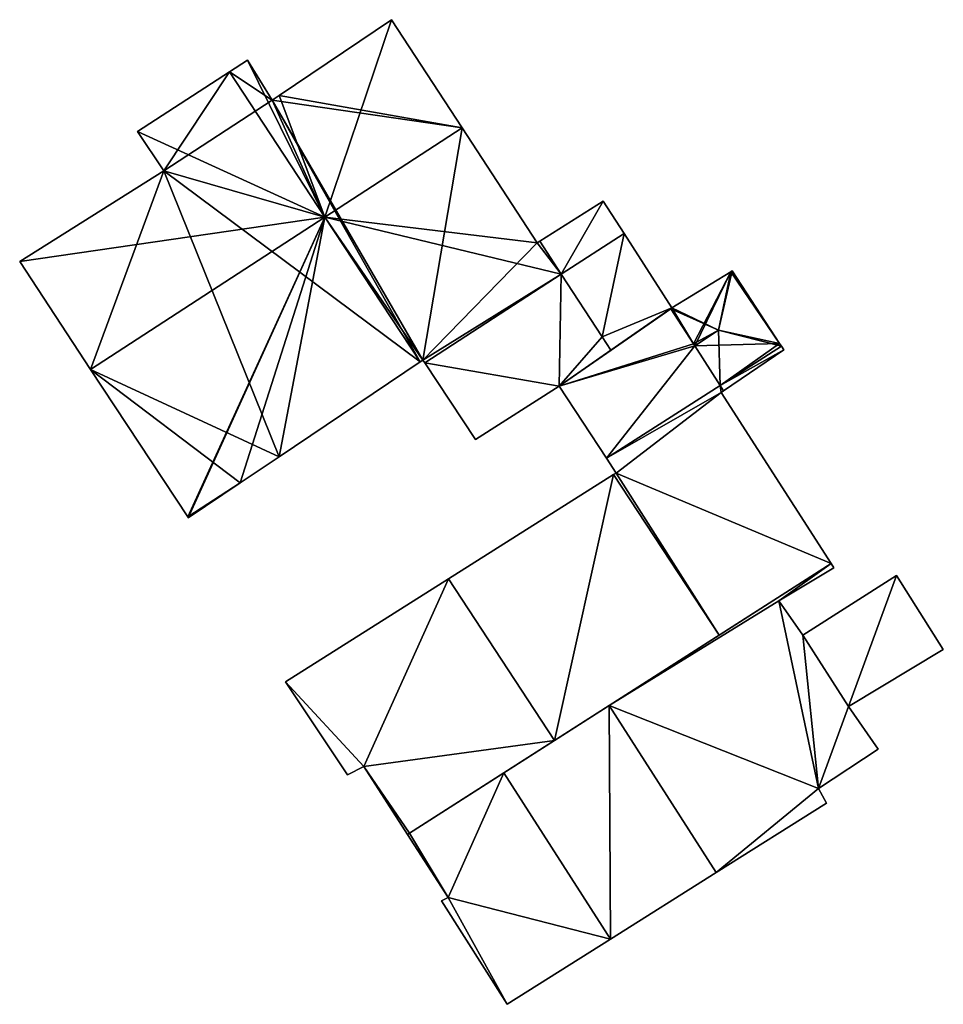
# Model space of a CAD drawing. Units: metres. Extents: x 72491 to 73133, y 346996 to 347499.
# Drawn here: x 72491 to 72523, y 347426 to 347460 of the extents above; entities that cross this region are included whole.
import ezdxf

# ---------------------------------------------------------------- set-up
doc = ezdxf.new("R2010")
doc.units = ezdxf.units.M
for name, color, linetype in [('FacadeFaces', 253, 'Continuous'), ('FloorBoundary', 4, 'Continuous'), ('FloorFaces', 253, 'Continuous'), ('OuterEaves', 4, 'Continuous'), ('RoofFaces', 24, 'Continuous'), ('RoofLines', 2, 'Continuous')]:
    doc.layers.add(name, color=color, linetype=linetype)

msp = doc.modelspace()

# ---------------------------------------------------------------- linework, layer by layer
at = {"layer": 'FacadeFaces'}
for points in [[(72503.913, 347460.085, 269.436), (72500, 347457.446, 261.69), (72500, 347457.446, 269.473), (72503.913, 347460.085, 269.436)], [(72503.913, 347460.085, 261.69), (72500, 347457.446, 261.69), (72503.913, 347460.085, 269.436), (72503.913, 347460.085, 261.69)], [(72506.379, 347456.313, 271.534), (72506.379, 347456.313, 261.69), (72503.913, 347460.085, 269.436), (72506.379, 347456.313, 271.534)], [(72506.379, 347456.313, 261.69), (72503.913, 347460.085, 261.69), (72503.913, 347460.085, 269.436), (72506.379, 347456.313, 261.69)], [(72498.896, 347458.674, 268.714), (72498.264, 347458.264, 261.69), (72498.264, 347458.264, 268.714), (72498.896, 347458.674, 268.714)], [(72498.896, 347458.674, 261.69), (72498.264, 347458.264, 261.69), (72498.896, 347458.674, 268.714), (72498.896, 347458.674, 261.69)], [(72499.757, 347457.282, 269.476), (72499.757, 347457.282, 261.69), (72498.896, 347458.674, 268.714), (72499.757, 347457.282, 269.476)], [(72499.757, 347457.282, 261.69), (72498.896, 347458.674, 261.69), (72498.896, 347458.674, 268.714), (72499.757, 347457.282, 261.69)], [(72498.264, 347458.264, 268.714), (72498.264, 347458.264, 261.69), (72495.062, 347456.185, 268.713), (72498.264, 347458.264, 268.714)], [(72498.264, 347458.264, 261.69), (72495.062, 347456.185, 261.69), (72495.062, 347456.185, 268.713), (72498.264, 347458.264, 261.69)], [(72500, 347457.446, 269.473), (72499.757, 347457.282, 261.69), (72499.757, 347457.282, 269.476), (72500, 347457.446, 269.473)], [(72500, 347457.446, 261.69), (72499.757, 347457.282, 261.69), (72500, 347457.446, 269.473), (72500, 347457.446, 261.69)], [(72495.062, 347456.185, 268.713), (72495.984, 347454.822, 261.69), (72495.984, 347454.822, 269.479), (72495.062, 347456.185, 268.713)], [(72495.062, 347456.185, 261.69), (72495.984, 347454.822, 261.69), (72495.062, 347456.185, 268.713), (72495.062, 347456.185, 261.69)], [(72508.997, 347452.308, 269.306), (72506.379, 347456.313, 261.69), (72506.379, 347456.313, 271.534), (72508.997, 347452.308, 269.306)], [(72508.997, 347452.308, 261.69), (72506.379, 347456.313, 261.69), (72508.997, 347452.308, 269.306), (72508.997, 347452.308, 261.69)], [(72495.984, 347454.822, 269.479), (72495.984, 347454.822, 261.69), (72490.955, 347451.655, 269.44), (72495.984, 347454.822, 269.479)], [(72490.955, 347451.655, 269.44), (72495.984, 347454.822, 261.69), (72490.955, 347451.655, 261.69), (72490.955, 347451.655, 269.44)], [(72511.29, 347453.765, 264.183), (72511.29, 347453.765, 261.69), (72509.081, 347452.362, 264.183), (72511.29, 347453.765, 264.183)], [(72509.081, 347452.362, 264.183), (72511.29, 347453.765, 261.69), (72509.081, 347452.362, 261.69), (72509.081, 347452.362, 264.183)], [(72512.019, 347452.632, 264.183), (72511.29, 347453.765, 261.69), (72511.29, 347453.765, 264.183), (72512.019, 347452.632, 264.183)], [(72512.019, 347452.632, 261.69), (72511.29, 347453.765, 261.69), (72512.019, 347452.632, 264.183), (72512.019, 347452.632, 261.69)], [(72509.833, 347451.212, 264.183), (72512.019, 347452.632, 261.69), (72512.019, 347452.632, 264.183), (72509.833, 347451.212, 264.183)], [(72509.833, 347451.212, 261.69), (72512.019, 347452.632, 261.69), (72509.833, 347451.212, 264.183), (72509.833, 347451.212, 261.69)], [(72512.019, 347452.632, 264.251), (72512.019, 347452.632, 261.69), (72509.833, 347451.212, 264.251), (72512.019, 347452.632, 264.251)], [(72509.833, 347451.212, 264.251), (72512.019, 347452.632, 261.69), (72509.833, 347451.212, 261.69), (72509.833, 347451.212, 264.251)], [(72513.688, 347450.037, 264.251), (72512.019, 347452.632, 261.69), (72512.019, 347452.632, 264.251), (72513.688, 347450.037, 264.251)], [(72513.688, 347450.037, 261.69), (72512.019, 347452.632, 261.69), (72513.688, 347450.037, 264.251), (72513.688, 347450.037, 261.69)], [(72509.081, 347452.362, 269.306), (72508.997, 347452.308, 261.69), (72508.997, 347452.308, 269.306), (72509.081, 347452.362, 269.306)], [(72509.081, 347452.362, 261.69), (72508.997, 347452.308, 261.69), (72509.081, 347452.362, 269.306), (72509.081, 347452.362, 261.69)], [(72509.833, 347451.212, 268.666), (72509.081, 347452.362, 261.69), (72509.081, 347452.362, 269.306), (72509.833, 347451.212, 268.666)], [(72509.833, 347451.212, 261.69), (72509.081, 347452.362, 261.69), (72509.833, 347451.212, 268.666), (72509.833, 347451.212, 261.69)], [(72509.081, 347452.362, 264.183), (72509.833, 347451.212, 261.69), (72509.833, 347451.212, 264.183), (72509.081, 347452.362, 264.183)], [(72509.081, 347452.362, 261.69), (72509.833, 347451.212, 261.69), (72509.081, 347452.362, 264.183), (72509.081, 347452.362, 261.69)], [(72490.955, 347451.655, 269.44), (72493.427, 347447.897, 261.69), (72493.427, 347447.897, 271.534), (72490.955, 347451.655, 269.44)], [(72490.955, 347451.655, 261.69), (72493.427, 347447.897, 261.69), (72490.955, 347451.655, 269.44), (72490.955, 347451.655, 261.69)], [(72515.742, 347451.297, 263.61), (72515.742, 347451.297, 261.531), (72513.688, 347450.037, 263.597), (72515.742, 347451.297, 263.61)], [(72515.742, 347451.297, 261.531), (72513.688, 347450.037, 261.531), (72513.688, 347450.037, 263.597), (72515.742, 347451.297, 261.531)], [(72515.793, 347451.328, 263.601), (72515.742, 347451.297, 261.531), (72515.742, 347451.297, 263.61), (72515.793, 347451.328, 263.601)], [(72515.793, 347451.328, 261.531), (72515.742, 347451.297, 261.531), (72515.793, 347451.328, 263.601), (72515.793, 347451.328, 261.531)], [(72517.441, 347448.796, 263.598), (72515.793, 347451.328, 261.531), (72515.793, 347451.328, 263.601), (72517.441, 347448.796, 263.598)], [(72517.441, 347448.796, 261.531), (72515.793, 347451.328, 261.531), (72517.441, 347448.796, 263.598), (72517.441, 347448.796, 261.531)], [(72509.833, 347451.212, 264.5), (72505.073, 347448.119, 261.69), (72505.073, 347448.119, 264.503), (72509.833, 347451.212, 264.5)], [(72509.833, 347451.212, 261.69), (72505.073, 347448.119, 261.69), (72509.833, 347451.212, 264.5), (72509.833, 347451.212, 261.69)], [(72505.073, 347448.119, 268.666), (72505.073, 347448.119, 261.69), (72509.833, 347451.212, 268.666), (72505.073, 347448.119, 268.666)], [(72505.073, 347448.119, 261.69), (72509.833, 347451.212, 261.69), (72509.833, 347451.212, 268.666), (72505.073, 347448.119, 261.69)], [(72511.256, 347449.035, 264.252), (72509.833, 347451.212, 261.69), (72509.833, 347451.212, 264.5), (72511.256, 347449.035, 264.252)], [(72511.256, 347449.035, 261.69), (72509.833, 347451.212, 261.69), (72511.256, 347449.035, 264.252), (72511.256, 347449.035, 261.69)], [(72509.833, 347451.212, 264.251), (72511.256, 347449.035, 261.69), (72511.256, 347449.035, 264.252), (72509.833, 347451.212, 264.251)], [(72509.833, 347451.212, 261.69), (72511.256, 347449.035, 261.69), (72509.833, 347451.212, 264.251), (72509.833, 347451.212, 261.69)], [(72513.65, 347450.011, 264.072), (72513.65, 347450.011, 261.531), (72509.761, 347447.313, 264.049), (72513.65, 347450.011, 264.072)], [(72509.761, 347447.313, 264.049), (72513.65, 347450.011, 261.531), (72509.761, 347447.313, 261.531), (72509.761, 347447.313, 264.049)], [(72511.564, 347448.564, 264.251), (72513.688, 347450.037, 261.69), (72513.688, 347450.037, 264.251), (72511.564, 347448.564, 264.251)], [(72511.564, 347448.564, 261.69), (72513.688, 347450.037, 261.69), (72511.564, 347448.564, 264.251), (72511.564, 347448.564, 261.69)], [(72513.688, 347450.037, 263.597), (72513.65, 347450.011, 261.531), (72513.65, 347450.011, 263.597), (72513.688, 347450.037, 263.597)], [(72513.688, 347450.037, 261.531), (72513.65, 347450.011, 261.531), (72513.688, 347450.037, 263.597), (72513.688, 347450.037, 261.531)], [(72513.65, 347450.011, 263.597), (72514.437, 347448.785, 261.531), (72514.437, 347448.785, 263.823), (72513.65, 347450.011, 263.597)], [(72513.65, 347450.011, 261.531), (72514.437, 347448.785, 261.531), (72513.65, 347450.011, 263.597), (72513.65, 347450.011, 261.531)], [(72514.437, 347448.785, 263.823), (72513.65, 347450.011, 261.531), (72513.65, 347450.011, 264.072), (72514.437, 347448.785, 263.823)], [(72514.437, 347448.785, 261.531), (72513.65, 347450.011, 261.531), (72514.437, 347448.785, 263.823), (72514.437, 347448.785, 261.531)], [(72511.564, 347448.564, 264.198), (72511.256, 347449.035, 261.69), (72511.256, 347449.035, 264.252), (72511.564, 347448.564, 264.198)], [(72511.564, 347448.564, 261.69), (72511.256, 347449.035, 261.69), (72511.564, 347448.564, 264.198), (72511.564, 347448.564, 261.69)], [(72511.256, 347449.035, 264.252), (72511.256, 347449.035, 261.69), (72511.564, 347448.564, 264.251), (72511.256, 347449.035, 264.252)], [(72511.256, 347449.035, 261.69), (72511.564, 347448.564, 261.69), (72511.564, 347448.564, 264.251), (72511.256, 347449.035, 261.69)], [(72509.761, 347447.313, 264.193), (72511.564, 347448.564, 261.69), (72511.564, 347448.564, 264.198), (72509.761, 347447.313, 264.193)], [(72509.761, 347447.313, 261.69), (72511.564, 347448.564, 261.69), (72509.761, 347447.313, 264.193), (72509.761, 347447.313, 261.69)], [(72514.437, 347448.785, 263.823), (72514.481, 347448.716, 261.531), (72514.481, 347448.716, 263.835), (72514.437, 347448.785, 263.823)], [(72514.437, 347448.785, 261.531), (72514.481, 347448.716, 261.531), (72514.437, 347448.785, 263.823), (72514.437, 347448.785, 261.531)], [(72514.481, 347448.716, 263.809), (72514.437, 347448.785, 261.531), (72514.437, 347448.785, 263.823), (72514.481, 347448.716, 263.809)], [(72514.481, 347448.716, 261.531), (72514.437, 347448.785, 261.531), (72514.481, 347448.716, 263.809), (72514.481, 347448.716, 261.531)], [(72514.481, 347448.716, 263.835), (72514.481, 347448.716, 261.531), (72515.366, 347447.337, 263.582), (72514.481, 347448.716, 263.835)], [(72514.481, 347448.716, 261.531), (72515.366, 347447.337, 261.531), (72515.366, 347447.337, 263.582), (72514.481, 347448.716, 261.531)], [(72515.366, 347447.337, 263.528), (72514.481, 347448.716, 261.531), (72514.481, 347448.716, 263.809), (72515.366, 347447.337, 263.528)], [(72515.366, 347447.337, 261.531), (72514.481, 347448.716, 261.531), (72515.366, 347447.337, 263.528), (72515.366, 347447.337, 261.531)], [(72515.366, 347447.337, 263.582), (72515.366, 347447.337, 261.531), (72517.502, 347448.703, 263.581), (72515.366, 347447.337, 263.582)], [(72517.502, 347448.703, 263.581), (72515.366, 347447.337, 261.531), (72517.502, 347448.703, 261.531), (72517.502, 347448.703, 263.581)], [(72517.502, 347448.703, 263.532), (72517.502, 347448.703, 261.531), (72515.366, 347447.337, 263.528), (72517.502, 347448.703, 263.532)], [(72517.502, 347448.703, 261.531), (72515.366, 347447.337, 261.531), (72515.366, 347447.337, 263.528), (72517.502, 347448.703, 261.531)], [(72515.486, 347447.151, 263.532), (72515.486, 347447.151, 261.531), (72517.586, 347448.574, 263.532), (72515.486, 347447.151, 263.532)], [(72515.486, 347447.151, 261.531), (72517.586, 347448.574, 261.531), (72517.586, 347448.574, 263.532), (72515.486, 347447.151, 261.531)], [(72517.502, 347448.703, 263.581), (72517.441, 347448.796, 261.531), (72517.441, 347448.796, 263.598), (72517.502, 347448.703, 263.581)], [(72517.502, 347448.703, 261.531), (72517.441, 347448.796, 261.531), (72517.502, 347448.703, 263.581), (72517.502, 347448.703, 261.531)], [(72517.586, 347448.574, 263.532), (72517.502, 347448.703, 261.531), (72517.502, 347448.703, 263.532), (72517.586, 347448.574, 263.532)], [(72517.586, 347448.574, 261.531), (72517.502, 347448.703, 261.531), (72517.586, 347448.574, 263.532), (72517.586, 347448.574, 261.531)], [(72500, 347444.853, 268.678), (72504.914, 347448.154, 261.69), (72504.914, 347448.154, 268.72), (72500, 347444.853, 268.678)], [(72500, 347444.853, 261.69), (72504.914, 347448.154, 261.69), (72500, 347444.853, 268.678), (72500, 347444.853, 261.69)], [(72504.914, 347448.154, 268.72), (72505.008, 347448.217, 261.69), (72505.008, 347448.217, 268.721), (72504.914, 347448.154, 268.72)], [(72504.914, 347448.154, 261.69), (72505.008, 347448.217, 261.69), (72504.914, 347448.154, 268.72), (72504.914, 347448.154, 261.69)], [(72505.008, 347448.217, 268.721), (72505.008, 347448.217, 261.69), (72505.073, 347448.119, 268.666), (72505.008, 347448.217, 268.721)], [(72505.008, 347448.217, 261.69), (72505.073, 347448.119, 261.69), (72505.073, 347448.119, 268.666), (72505.008, 347448.217, 261.69)], [(72493.427, 347447.897, 271.534), (72493.427, 347447.897, 261.69), (72496.812, 347442.752, 268.666), (72493.427, 347447.897, 271.534)], [(72493.427, 347447.897, 261.69), (72496.812, 347442.752, 261.69), (72496.812, 347442.752, 268.666), (72493.427, 347447.897, 261.69)], [(72505.073, 347448.119, 264.503), (72505.073, 347448.119, 261.69), (72506.842, 347445.449, 264.198), (72505.073, 347448.119, 264.503)], [(72506.842, 347445.449, 264.198), (72505.073, 347448.119, 261.69), (72506.842, 347445.449, 261.69), (72506.842, 347445.449, 264.198)], [(72506.842, 347445.449, 264.198), (72506.842, 347445.449, 261.69), (72509.761, 347447.313, 264.193), (72506.842, 347445.449, 264.198)], [(72506.842, 347445.449, 261.69), (72509.761, 347447.313, 261.69), (72509.761, 347447.313, 264.193), (72506.842, 347445.449, 261.69)], [(72509.761, 347447.313, 264.049), (72509.761, 347447.313, 261.531), (72511.404, 347444.802, 263.535), (72509.761, 347447.313, 264.049)], [(72509.761, 347447.313, 261.531), (72511.404, 347444.802, 261.531), (72511.404, 347444.802, 263.535), (72509.761, 347447.313, 261.531)], [(72515.366, 347447.337, 268.42), (72511.404, 347444.802, 261.531), (72511.404, 347444.802, 269.521), (72515.366, 347447.337, 268.42)], [(72515.366, 347447.337, 268.42), (72515.366, 347447.337, 261.531), (72511.404, 347444.802, 261.531), (72515.366, 347447.337, 268.42)], [(72511.404, 347444.802, 263.535), (72511.404, 347444.802, 261.531), (72515.366, 347447.337, 263.528), (72511.404, 347444.802, 263.535)], [(72511.404, 347444.802, 261.531), (72515.366, 347447.337, 261.531), (72515.366, 347447.337, 263.528), (72511.404, 347444.802, 261.531)], [(72515.486, 347447.151, 268.42), (72515.486, 347447.151, 261.531), (72515.366, 347447.337, 268.42), (72515.486, 347447.151, 268.42)], [(72515.486, 347447.151, 261.531), (72515.366, 347447.337, 261.531), (72515.366, 347447.337, 268.42), (72515.486, 347447.151, 261.531)], [(72515.366, 347447.337, 263.528), (72515.486, 347447.151, 261.531), (72515.486, 347447.151, 263.532), (72515.366, 347447.337, 263.528)], [(72515.366, 347447.337, 263.528), (72515.366, 347447.337, 261.531), (72515.486, 347447.151, 261.531), (72515.366, 347447.337, 263.528)], [(72515.403, 347447.095, 268.443), (72515.403, 347447.095, 261.531), (72515.486, 347447.151, 268.42), (72515.403, 347447.095, 268.443)], [(72515.403, 347447.095, 261.531), (72515.486, 347447.151, 261.531), (72515.486, 347447.151, 268.42), (72515.403, 347447.095, 261.531)], [(72519.233, 347441.129, 268.452), (72519.233, 347441.129, 261.531), (72515.403, 347447.095, 268.443), (72519.233, 347441.129, 268.452)], [(72519.233, 347441.129, 261.531), (72515.403, 347447.095, 261.531), (72515.403, 347447.095, 268.443), (72519.233, 347441.129, 261.531)], [(72498.641, 347443.941, 268.666), (72500, 347444.853, 261.69), (72500, 347444.853, 268.678), (72498.641, 347443.941, 268.666)], [(72498.641, 347443.941, 261.69), (72500, 347444.853, 261.69), (72498.641, 347443.941, 268.666), (72498.641, 347443.941, 261.69)], [(72511.404, 347444.802, 269.521), (72511.404, 347444.802, 261.531), (72511.743, 347444.284, 269.52), (72511.404, 347444.802, 269.521)], [(72511.404, 347444.802, 261.531), (72511.743, 347444.284, 261.531), (72511.743, 347444.284, 269.52), (72511.404, 347444.802, 261.531)], [(72511.654, 347444.228, 269.091), (72505.896, 347440.592, 261.531), (72505.896, 347440.592, 271.449), (72511.654, 347444.228, 269.091)], [(72511.654, 347444.228, 261.531), (72505.896, 347440.592, 261.531), (72511.654, 347444.228, 269.091), (72511.654, 347444.228, 261.531)], [(72511.743, 347444.284, 269.52), (72511.654, 347444.228, 261.531), (72511.654, 347444.228, 269.545), (72511.743, 347444.284, 269.52)], [(72511.743, 347444.284, 261.531), (72511.654, 347444.228, 261.531), (72511.743, 347444.284, 269.52), (72511.743, 347444.284, 261.531)], [(72515.329, 347438.631, 269.091), (72511.654, 347444.228, 261.531), (72511.654, 347444.228, 269.091), (72515.329, 347438.631, 269.091)], [(72515.329, 347438.631, 261.531), (72511.654, 347444.228, 261.531), (72515.329, 347438.631, 269.091), (72515.329, 347438.631, 261.531)], [(72511.654, 347444.228, 269.545), (72511.654, 347444.228, 261.531), (72515.329, 347438.631, 269.537), (72511.654, 347444.228, 269.545)], [(72511.654, 347444.228, 261.531), (72515.329, 347438.631, 261.531), (72515.329, 347438.631, 269.537), (72511.654, 347444.228, 261.531)], [(72496.83, 347442.724, 268.651), (72498.641, 347443.941, 261.69), (72498.641, 347443.941, 268.666), (72496.83, 347442.724, 268.651)], [(72496.83, 347442.724, 261.69), (72498.641, 347443.941, 261.69), (72496.83, 347442.724, 268.651), (72496.83, 347442.724, 261.69)], [(72496.812, 347442.752, 268.666), (72496.812, 347442.752, 261.69), (72496.83, 347442.724, 268.651), (72496.812, 347442.752, 268.666)], [(72496.812, 347442.752, 261.69), (72496.83, 347442.724, 261.69), (72496.83, 347442.724, 268.651), (72496.812, 347442.752, 261.69)], [(72519.233, 347441.129, 265.617), (72511.503, 347436.184, 261.434), (72511.503, 347436.184, 268.796), (72519.233, 347441.129, 265.617)], [(72519.233, 347441.129, 261.434), (72511.503, 347436.184, 261.434), (72519.233, 347441.129, 265.617), (72519.233, 347441.129, 261.434)], [(72515.329, 347438.631, 269.537), (72515.329, 347438.631, 261.531), (72519.233, 347441.129, 268.452), (72515.329, 347438.631, 269.537)], [(72515.329, 347438.631, 261.531), (72519.233, 347441.129, 261.531), (72519.233, 347441.129, 268.452), (72515.329, 347438.631, 261.531)], [(72517.413, 347439.824, 266.392), (72517.413, 347439.824, 261.434), (72519.329, 347440.98, 265.617), (72517.413, 347439.824, 266.392)], [(72517.413, 347439.824, 261.434), (72519.329, 347440.98, 261.434), (72519.329, 347440.98, 265.617), (72517.413, 347439.824, 261.434)], [(72519.329, 347440.98, 265.617), (72519.329, 347440.98, 261.434), (72519.233, 347441.129, 265.617), (72519.329, 347440.98, 265.617)], [(72519.329, 347440.98, 261.434), (72519.233, 347441.129, 261.434), (72519.233, 347441.129, 265.617), (72519.329, 347440.98, 261.434)], [(72505.896, 347440.592, 271.449), (72505.896, 347440.592, 261.531), (72500.222, 347437.009, 269.126), (72505.896, 347440.592, 271.449)], [(72505.896, 347440.592, 261.531), (72500.222, 347437.009, 261.531), (72500.222, 347437.009, 269.126), (72505.896, 347440.592, 261.531)], [(72521.515, 347440.712, 265.029), (72518.252, 347438.63, 261.434), (72518.252, 347438.63, 266.37), (72521.515, 347440.712, 265.029)], [(72521.515, 347440.712, 265.029), (72521.515, 347440.712, 261.434), (72518.252, 347438.63, 261.434), (72521.515, 347440.712, 265.029)], [(72523.147, 347438.137, 265.034), (72523.147, 347438.137, 261.434), (72521.515, 347440.712, 265.029), (72523.147, 347438.137, 265.034)], [(72523.147, 347438.137, 261.434), (72521.515, 347440.712, 261.434), (72521.515, 347440.712, 265.029), (72523.147, 347438.137, 261.434)], [(72518.252, 347438.63, 266.37), (72517.413, 347439.824, 261.434), (72517.413, 347439.824, 266.392), (72518.252, 347438.63, 266.37)], [(72518.252, 347438.63, 261.434), (72517.413, 347439.824, 261.434), (72518.252, 347438.63, 266.37), (72518.252, 347438.63, 261.434)], [(72509.592, 347434.962, 271.449), (72509.592, 347434.962, 261.531), (72515.329, 347438.631, 269.091), (72509.592, 347434.962, 271.449)], [(72509.592, 347434.962, 261.531), (72515.329, 347438.631, 261.531), (72515.329, 347438.631, 269.091), (72509.592, 347434.962, 261.531)], [(72519.841, 347436.15, 266.37), (72519.841, 347436.15, 261.434), (72523.147, 347438.137, 265.034), (72519.841, 347436.15, 266.37)], [(72519.841, 347436.15, 261.434), (72523.147, 347438.137, 261.434), (72523.147, 347438.137, 265.034), (72519.841, 347436.15, 261.434)], [(72500.222, 347437.009, 269.126), (72502.384, 347433.758, 261.531), (72502.384, 347433.758, 269.134), (72500.222, 347437.009, 269.126)], [(72500.222, 347437.009, 269.126), (72500.222, 347437.009, 261.531), (72502.384, 347433.758, 261.531), (72500.222, 347437.009, 269.126)], [(72511.503, 347436.184, 269.023), (72507.834, 347433.837, 261.434), (72507.834, 347433.837, 271.168), (72511.503, 347436.184, 269.023)], [(72511.503, 347436.184, 261.434), (72507.834, 347433.837, 261.434), (72511.503, 347436.184, 269.023), (72511.503, 347436.184, 261.434)], [(72515.234, 347430.355, 269.023), (72515.234, 347430.355, 261.434), (72511.503, 347436.184, 269.023), (72515.234, 347430.355, 269.023)], [(72515.234, 347430.355, 261.434), (72511.503, 347436.184, 261.434), (72511.503, 347436.184, 269.023), (72515.234, 347430.355, 261.434)], [(72511.503, 347436.184, 268.796), (72515.234, 347430.355, 261.434), (72515.234, 347430.355, 268.796), (72511.503, 347436.184, 268.796)], [(72511.503, 347436.184, 261.434), (72515.234, 347430.355, 261.434), (72511.503, 347436.184, 268.796), (72511.503, 347436.184, 261.434)], [(72520.873, 347434.655, 266.348), (72519.841, 347436.15, 261.434), (72519.841, 347436.15, 266.37), (72520.873, 347434.655, 266.348)], [(72520.873, 347434.655, 261.434), (72519.841, 347436.15, 261.434), (72520.873, 347434.655, 266.348), (72520.873, 347434.655, 261.434)], [(72504.54, 347431.73, 269.373), (72509.592, 347434.962, 261.531), (72509.592, 347434.962, 271.449), (72504.54, 347431.73, 269.373)], [(72504.54, 347431.73, 261.531), (72509.592, 347434.962, 261.531), (72504.54, 347431.73, 269.373), (72504.54, 347431.73, 261.531)], [(72518.795, 347433.287, 267.209), (72518.795, 347433.287, 261.434), (72520.873, 347434.655, 266.348), (72518.795, 347433.287, 267.209)], [(72518.795, 347433.287, 261.434), (72520.873, 347434.655, 261.434), (72520.873, 347434.655, 266.348), (72518.795, 347433.287, 261.434)], [(72502.384, 347433.758, 269.134), (72502.948, 347434.056, 261.531), (72502.948, 347434.056, 269.354), (72502.384, 347433.758, 269.134)], [(72502.384, 347433.758, 261.531), (72502.948, 347434.056, 261.531), (72502.384, 347433.758, 269.134), (72502.384, 347433.758, 261.531)], [(72502.948, 347434.056, 269.354), (72502.948, 347434.056, 261.531), (72504.475, 347431.688, 269.346), (72502.948, 347434.056, 269.354)], [(72502.948, 347434.056, 261.531), (72504.475, 347431.688, 261.531), (72504.475, 347431.688, 269.346), (72502.948, 347434.056, 261.531)], [(72507.834, 347433.837, 271.168), (72507.834, 347433.837, 261.434), (72504.54, 347431.73, 269.242), (72507.834, 347433.837, 271.168)], [(72507.834, 347433.837, 261.434), (72504.54, 347431.73, 261.434), (72504.54, 347431.73, 269.242), (72507.834, 347433.837, 261.434)], [(72519.072, 347432.772, 267.225), (72519.072, 347432.772, 261.434), (72518.795, 347433.287, 267.209), (72519.072, 347432.772, 267.225)], [(72519.072, 347432.772, 261.434), (72518.795, 347433.287, 261.434), (72518.795, 347433.287, 267.209), (72519.072, 347432.772, 261.434)], [(72515.234, 347430.355, 268.796), (72515.234, 347430.355, 261.434), (72519.072, 347432.772, 267.225), (72515.234, 347430.355, 268.796)], [(72515.234, 347430.355, 261.434), (72519.072, 347432.772, 261.434), (72519.072, 347432.772, 267.225), (72515.234, 347430.355, 261.434)], [(72504.475, 347431.688, 269.346), (72504.54, 347431.73, 261.531), (72504.54, 347431.73, 269.373), (72504.475, 347431.688, 269.346)], [(72504.475, 347431.688, 261.531), (72504.54, 347431.73, 261.531), (72504.475, 347431.688, 269.346), (72504.475, 347431.688, 261.531)], [(72504.54, 347431.73, 269.242), (72504.54, 347431.73, 261.434), (72504.475, 347431.688, 269.204), (72504.54, 347431.73, 269.242)], [(72504.475, 347431.688, 269.204), (72504.54, 347431.73, 261.434), (72504.475, 347431.688, 261.434), (72504.475, 347431.688, 269.204)], [(72504.475, 347431.688, 269.204), (72505.892, 347429.49, 261.434), (72505.892, 347429.49, 269.208), (72504.475, 347431.688, 269.204)], [(72504.475, 347431.688, 261.434), (72505.892, 347429.49, 261.434), (72504.475, 347431.688, 269.204), (72504.475, 347431.688, 261.434)], [(72511.549, 347428.033, 271.168), (72511.549, 347428.033, 261.434), (72515.234, 347430.355, 269.023), (72511.549, 347428.033, 271.168)], [(72511.549, 347428.033, 261.434), (72515.234, 347430.355, 261.434), (72515.234, 347430.355, 269.023), (72511.549, 347428.033, 261.434)], [(72505.892, 347429.49, 269.208), (72505.892, 347429.49, 261.434), (72505.653, 347429.367, 269.076), (72505.892, 347429.49, 269.208)], [(72505.892, 347429.49, 261.434), (72505.653, 347429.367, 261.434), (72505.653, 347429.367, 269.076), (72505.892, 347429.49, 261.434)], [(72505.653, 347429.367, 269.076), (72505.653, 347429.367, 261.434), (72507.948, 347425.765, 269.072), (72505.653, 347429.367, 269.076)], [(72505.653, 347429.367, 261.434), (72507.948, 347425.765, 261.434), (72507.948, 347425.765, 269.072), (72505.653, 347429.367, 261.434)], [(72507.948, 347425.765, 269.072), (72511.549, 347428.033, 261.434), (72511.549, 347428.033, 271.168), (72507.948, 347425.765, 269.072)], [(72507.948, 347425.765, 261.434), (72511.549, 347428.033, 261.434), (72507.948, 347425.765, 269.072), (72507.948, 347425.765, 261.434)]]:
    msp.add_3dface(points, dxfattribs=at)
at = {"layer": 'FloorBoundary'}
for points in [[(72490.955, 347451.655, 261.69), (72493.427, 347447.897, 261.69), (72496.812, 347442.752, 261.69), (72496.83, 347442.724, 261.69), (72498.641, 347443.941, 261.69), (72500, 347444.853, 261.69), (72504.914, 347448.154, 261.69), (72505.008, 347448.217, 261.69), (72505.073, 347448.119, 261.69), (72509.833, 347451.212, 261.69), (72509.081, 347452.362, 261.69), (72508.997, 347452.308, 261.69), (72506.379, 347456.313, 261.69), (72503.913, 347460.085, 261.69), (72500, 347457.446, 261.69), (72499.757, 347457.282, 261.69), (72498.896, 347458.674, 261.69), (72498.264, 347458.264, 261.69), (72495.062, 347456.185, 261.69), (72495.984, 347454.822, 261.69), (72490.955, 347451.655, 261.69)], [(72509.081, 347452.362, 261.69), (72509.833, 347451.212, 261.69), (72512.019, 347452.632, 261.69), (72511.29, 347453.765, 261.69), (72509.081, 347452.362, 261.69)], [(72509.833, 347451.212, 261.69), (72511.256, 347449.035, 261.69), (72511.564, 347448.564, 261.69), (72513.688, 347450.037, 261.69), (72512.019, 347452.632, 261.69), (72509.833, 347451.212, 261.69)], [(72517.502, 347448.703, 261.531), (72517.441, 347448.796, 261.531), (72515.793, 347451.328, 261.531), (72515.742, 347451.297, 261.531), (72513.688, 347450.037, 261.531), (72513.65, 347450.011, 261.531), (72514.437, 347448.785, 261.531), (72514.481, 347448.716, 261.531), (72515.366, 347447.337, 261.531), (72517.502, 347448.703, 261.531)], [(72506.842, 347445.449, 261.69), (72509.761, 347447.313, 261.69), (72511.564, 347448.564, 261.69), (72511.256, 347449.035, 261.69), (72509.833, 347451.212, 261.69), (72505.073, 347448.119, 261.69), (72506.842, 347445.449, 261.69)], [(72509.761, 347447.313, 261.531), (72511.404, 347444.802, 261.531), (72515.366, 347447.337, 261.531), (72514.481, 347448.716, 261.531), (72514.437, 347448.785, 261.531), (72513.65, 347450.011, 261.531), (72509.761, 347447.313, 261.531)], [(72515.486, 347447.151, 261.531), (72517.586, 347448.574, 261.531), (72517.502, 347448.703, 261.531), (72515.366, 347447.337, 261.531), (72515.486, 347447.151, 261.531)], [(72511.404, 347444.802, 261.531), (72511.743, 347444.284, 261.531), (72511.654, 347444.228, 261.531), (72515.329, 347438.631, 261.531), (72519.233, 347441.129, 261.531), (72515.403, 347447.095, 261.531), (72515.486, 347447.151, 261.531), (72515.366, 347447.337, 261.531), (72511.404, 347444.802, 261.531)], [(72502.384, 347433.758, 261.531), (72502.948, 347434.056, 261.531), (72504.475, 347431.688, 261.531), (72504.54, 347431.73, 261.531), (72509.592, 347434.962, 261.531), (72515.329, 347438.631, 261.531), (72511.654, 347444.228, 261.531), (72505.896, 347440.592, 261.531), (72500.222, 347437.009, 261.531), (72502.384, 347433.758, 261.531)], [(72518.252, 347438.63, 261.434), (72517.413, 347439.824, 261.434), (72519.329, 347440.98, 261.434), (72519.233, 347441.129, 261.434), (72511.503, 347436.184, 261.434), (72515.234, 347430.355, 261.434), (72519.072, 347432.772, 261.434), (72518.795, 347433.287, 261.434), (72520.873, 347434.655, 261.434), (72519.841, 347436.15, 261.434), (72523.147, 347438.137, 261.434), (72521.515, 347440.712, 261.434), (72518.252, 347438.63, 261.434)], [(72504.475, 347431.688, 261.434), (72505.892, 347429.49, 261.434), (72505.653, 347429.367, 261.434), (72507.948, 347425.765, 261.434), (72511.549, 347428.033, 261.434), (72515.234, 347430.355, 261.434), (72511.503, 347436.184, 261.434), (72507.834, 347433.837, 261.434), (72504.54, 347431.73, 261.434), (72504.475, 347431.688, 261.434)]]:
    msp.add_polyline3d(points, dxfattribs=at)
at = {"layer": 'FloorFaces'}
for points in [[(72506.379, 347456.313, 261.69), (72500, 347457.446, 261.69), (72503.913, 347460.085, 261.69), (72506.379, 347456.313, 261.69)], [(72499.757, 347457.282, 261.69), (72498.264, 347458.264, 261.69), (72498.896, 347458.674, 261.69), (72499.757, 347457.282, 261.69)], [(72498.264, 347458.264, 261.69), (72495.984, 347454.822, 261.69), (72495.062, 347456.185, 261.69), (72498.264, 347458.264, 261.69)], [(72499.757, 347457.282, 261.69), (72495.984, 347454.822, 261.69), (72498.264, 347458.264, 261.69), (72499.757, 347457.282, 261.69)], [(72506.379, 347456.313, 261.69), (72499.757, 347457.282, 261.69), (72500, 347457.446, 261.69), (72506.379, 347456.313, 261.69)], [(72504.914, 347448.154, 261.69), (72495.984, 347454.822, 261.69), (72499.757, 347457.282, 261.69), (72504.914, 347448.154, 261.69)], [(72504.914, 347448.154, 261.69), (72499.757, 347457.282, 261.69), (72505.008, 347448.217, 261.69), (72504.914, 347448.154, 261.69)], [(72505.008, 347448.217, 261.69), (72499.757, 347457.282, 261.69), (72506.379, 347456.313, 261.69), (72505.008, 347448.217, 261.69)], [(72505.008, 347448.217, 261.69), (72506.379, 347456.313, 261.69), (72508.997, 347452.308, 261.69), (72505.008, 347448.217, 261.69)], [(72490.955, 347451.655, 261.69), (72495.984, 347454.822, 261.69), (72493.427, 347447.897, 261.69), (72490.955, 347451.655, 261.69)], [(72493.427, 347447.897, 261.69), (72495.984, 347454.822, 261.69), (72500, 347444.853, 261.69), (72493.427, 347447.897, 261.69)], [(72500, 347444.853, 261.69), (72495.984, 347454.822, 261.69), (72504.914, 347448.154, 261.69), (72500, 347444.853, 261.69)], [(72509.081, 347452.362, 261.69), (72511.29, 347453.765, 261.69), (72509.833, 347451.212, 261.69), (72509.081, 347452.362, 261.69)], [(72509.833, 347451.212, 261.69), (72511.29, 347453.765, 261.69), (72512.019, 347452.632, 261.69), (72509.833, 347451.212, 261.69)], [(72509.833, 347451.212, 261.69), (72512.019, 347452.632, 261.69), (72511.256, 347449.035, 261.69), (72509.833, 347451.212, 261.69)], [(72511.256, 347449.035, 261.69), (72512.019, 347452.632, 261.69), (72513.688, 347450.037, 261.69), (72511.256, 347449.035, 261.69)], [(72505.008, 347448.217, 261.69), (72508.997, 347452.308, 261.69), (72509.833, 347451.212, 261.69), (72505.008, 347448.217, 261.69)], [(72509.833, 347451.212, 261.69), (72508.997, 347452.308, 261.69), (72509.081, 347452.362, 261.69), (72509.833, 347451.212, 261.69)], [(72515.742, 347451.297, 261.531), (72514.437, 347448.785, 261.531), (72513.688, 347450.037, 261.531), (72515.742, 347451.297, 261.531)], [(72515.742, 347451.297, 261.531), (72514.481, 347448.716, 261.531), (72514.437, 347448.785, 261.531), (72515.742, 347451.297, 261.531)], [(72517.441, 347448.796, 261.531), (72514.481, 347448.716, 261.531), (72515.742, 347451.297, 261.531), (72517.441, 347448.796, 261.531)], [(72517.441, 347448.796, 261.531), (72515.742, 347451.297, 261.531), (72515.793, 347451.328, 261.531), (72517.441, 347448.796, 261.531)], [(72505.008, 347448.217, 261.69), (72509.833, 347451.212, 261.69), (72505.073, 347448.119, 261.69), (72505.008, 347448.217, 261.69)], [(72509.761, 347447.313, 261.69), (72505.073, 347448.119, 261.69), (72509.833, 347451.212, 261.69), (72509.761, 347447.313, 261.69)], [(72509.761, 347447.313, 261.69), (72509.833, 347451.212, 261.69), (72511.256, 347449.035, 261.69), (72509.761, 347447.313, 261.69)], [(72509.761, 347447.313, 261.531), (72513.65, 347450.011, 261.531), (72514.437, 347448.785, 261.531), (72509.761, 347447.313, 261.531)], [(72511.256, 347449.035, 261.69), (72513.688, 347450.037, 261.69), (72511.564, 347448.564, 261.69), (72511.256, 347449.035, 261.69)], [(72513.688, 347450.037, 261.531), (72514.437, 347448.785, 261.531), (72513.65, 347450.011, 261.531), (72513.688, 347450.037, 261.531)], [(72509.761, 347447.313, 261.69), (72511.256, 347449.035, 261.69), (72511.564, 347448.564, 261.69), (72509.761, 347447.313, 261.69)], [(72509.761, 347447.313, 261.531), (72514.437, 347448.785, 261.531), (72514.481, 347448.716, 261.531), (72509.761, 347447.313, 261.531)], [(72509.761, 347447.313, 261.531), (72514.481, 347448.716, 261.531), (72511.404, 347444.802, 261.531), (72509.761, 347447.313, 261.531)], [(72511.404, 347444.802, 261.531), (72514.481, 347448.716, 261.531), (72515.366, 347447.337, 261.531), (72511.404, 347444.802, 261.531)], [(72517.441, 347448.796, 261.531), (72515.366, 347447.337, 261.531), (72514.481, 347448.716, 261.531), (72517.441, 347448.796, 261.531)], [(72517.502, 347448.703, 261.531), (72515.366, 347447.337, 261.531), (72517.441, 347448.796, 261.531), (72517.502, 347448.703, 261.531)], [(72517.586, 347448.574, 261.531), (72515.366, 347447.337, 261.531), (72517.502, 347448.703, 261.531), (72517.586, 347448.574, 261.531)], [(72515.486, 347447.151, 261.531), (72515.366, 347447.337, 261.531), (72517.586, 347448.574, 261.531), (72515.486, 347447.151, 261.531)], [(72493.427, 347447.897, 261.69), (72498.641, 347443.941, 261.69), (72496.812, 347442.752, 261.69), (72493.427, 347447.897, 261.69)], [(72493.427, 347447.897, 261.69), (72500, 347444.853, 261.69), (72498.641, 347443.941, 261.69), (72493.427, 347447.897, 261.69)], [(72506.842, 347445.449, 261.69), (72505.073, 347448.119, 261.69), (72509.761, 347447.313, 261.69), (72506.842, 347445.449, 261.69)], [(72511.404, 347444.802, 261.531), (72515.366, 347447.337, 261.531), (72515.403, 347447.095, 261.531), (72511.404, 347444.802, 261.531)], [(72515.403, 347447.095, 261.531), (72515.366, 347447.337, 261.531), (72515.486, 347447.151, 261.531), (72515.403, 347447.095, 261.531)], [(72511.404, 347444.802, 261.531), (72515.403, 347447.095, 261.531), (72511.743, 347444.284, 261.531), (72511.404, 347444.802, 261.531)], [(72511.743, 347444.284, 261.531), (72515.403, 347447.095, 261.531), (72519.233, 347441.129, 261.531), (72511.743, 347444.284, 261.531)], [(72509.592, 347434.962, 261.531), (72505.896, 347440.592, 261.531), (72511.654, 347444.228, 261.531), (72509.592, 347434.962, 261.531)], [(72509.592, 347434.962, 261.531), (72511.654, 347444.228, 261.531), (72515.329, 347438.631, 261.531), (72509.592, 347434.962, 261.531)], [(72511.743, 347444.284, 261.531), (72515.329, 347438.631, 261.531), (72511.654, 347444.228, 261.531), (72511.743, 347444.284, 261.531)], [(72511.743, 347444.284, 261.531), (72519.233, 347441.129, 261.531), (72515.329, 347438.631, 261.531), (72511.743, 347444.284, 261.531)], [(72496.812, 347442.752, 261.69), (72498.641, 347443.941, 261.69), (72496.83, 347442.724, 261.69), (72496.812, 347442.752, 261.69)], [(72517.413, 347439.824, 261.434), (72511.503, 347436.184, 261.434), (72519.233, 347441.129, 261.434), (72517.413, 347439.824, 261.434)], [(72517.413, 347439.824, 261.434), (72519.233, 347441.129, 261.434), (72519.329, 347440.98, 261.434), (72517.413, 347439.824, 261.434)], [(72502.948, 347434.056, 261.531), (72500.222, 347437.009, 261.531), (72505.896, 347440.592, 261.531), (72502.948, 347434.056, 261.531)], [(72502.948, 347434.056, 261.531), (72505.896, 347440.592, 261.531), (72509.592, 347434.962, 261.531), (72502.948, 347434.056, 261.531)], [(72518.252, 347438.63, 261.434), (72521.515, 347440.712, 261.434), (72519.841, 347436.15, 261.434), (72518.252, 347438.63, 261.434)], [(72519.841, 347436.15, 261.434), (72521.515, 347440.712, 261.434), (72523.147, 347438.137, 261.434), (72519.841, 347436.15, 261.434)], [(72517.413, 347439.824, 261.434), (72518.795, 347433.287, 261.434), (72511.503, 347436.184, 261.434), (72517.413, 347439.824, 261.434)], [(72518.252, 347438.63, 261.434), (72518.795, 347433.287, 261.434), (72517.413, 347439.824, 261.434), (72518.252, 347438.63, 261.434)], [(72518.252, 347438.63, 261.434), (72519.841, 347436.15, 261.434), (72518.795, 347433.287, 261.434), (72518.252, 347438.63, 261.434)], [(72502.384, 347433.758, 261.531), (72500.222, 347437.009, 261.531), (72502.948, 347434.056, 261.531), (72502.384, 347433.758, 261.531)], [(72511.549, 347428.033, 261.434), (72507.834, 347433.837, 261.434), (72511.503, 347436.184, 261.434), (72511.549, 347428.033, 261.434)], [(72511.549, 347428.033, 261.434), (72511.503, 347436.184, 261.434), (72515.234, 347430.355, 261.434), (72511.549, 347428.033, 261.434)], [(72511.503, 347436.184, 261.434), (72518.795, 347433.287, 261.434), (72515.234, 347430.355, 261.434), (72511.503, 347436.184, 261.434)], [(72518.795, 347433.287, 261.434), (72519.841, 347436.15, 261.434), (72520.873, 347434.655, 261.434), (72518.795, 347433.287, 261.434)], [(72502.948, 347434.056, 261.531), (72509.592, 347434.962, 261.531), (72504.54, 347431.73, 261.531), (72502.948, 347434.056, 261.531)], [(72502.948, 347434.056, 261.531), (72504.54, 347431.73, 261.531), (72504.475, 347431.688, 261.531), (72502.948, 347434.056, 261.531)], [(72505.892, 347429.49, 261.434), (72504.54, 347431.73, 261.434), (72507.834, 347433.837, 261.434), (72505.892, 347429.49, 261.434)], [(72505.892, 347429.49, 261.434), (72507.834, 347433.837, 261.434), (72511.549, 347428.033, 261.434), (72505.892, 347429.49, 261.434)], [(72515.234, 347430.355, 261.434), (72518.795, 347433.287, 261.434), (72519.072, 347432.772, 261.434), (72515.234, 347430.355, 261.434)], [(72504.475, 347431.688, 261.434), (72504.54, 347431.73, 261.434), (72505.892, 347429.49, 261.434), (72504.475, 347431.688, 261.434)], [(72505.892, 347429.49, 261.434), (72507.948, 347425.765, 261.434), (72505.653, 347429.367, 261.434), (72505.892, 347429.49, 261.434)], [(72505.892, 347429.49, 261.434), (72511.549, 347428.033, 261.434), (72507.948, 347425.765, 261.434), (72505.892, 347429.49, 261.434)]]:
    msp.add_3dface(points, dxfattribs=at)
at = {"layer": 'OuterEaves'}
for points in [[(72496.812, 347442.752, 268.666), (72496.83, 347442.724, 268.651), (72498.641, 347443.941, 268.666), (72500, 347444.853, 268.678), (72504.914, 347448.154, 268.72), (72505.008, 347448.217, 268.721), (72505.073, 347448.119, 268.666), (72509.833, 347451.212, 268.666), (72509.081, 347452.362, 269.306), (72508.997, 347452.308, 269.306), (72506.379, 347456.313, 271.534), (72503.913, 347460.085, 269.436), (72500, 347457.446, 269.473), (72499.757, 347457.282, 269.476), (72498.896, 347458.674, 268.714), (72498.264, 347458.264, 268.714), (72495.062, 347456.185, 268.713), (72495.984, 347454.822, 269.479), (72490.955, 347451.655, 269.44), (72493.427, 347447.897, 271.534), (72496.812, 347442.752, 268.666)], [(72512.019, 347452.632, 264.183), (72511.29, 347453.765, 264.183), (72509.081, 347452.362, 264.183), (72509.833, 347451.212, 264.183), (72512.019, 347452.632, 264.183)], [(72511.564, 347448.564, 264.251), (72513.688, 347450.037, 264.251), (72512.019, 347452.632, 264.251), (72509.833, 347451.212, 264.251), (72511.256, 347449.035, 264.252), (72511.564, 347448.564, 264.251)], [(72515.793, 347451.328, 263.601), (72515.742, 347451.297, 263.61), (72513.688, 347450.037, 263.597), (72513.65, 347450.011, 263.597), (72514.437, 347448.785, 263.823), (72514.481, 347448.716, 263.835), (72515.366, 347447.337, 263.582), (72517.502, 347448.703, 263.581), (72517.441, 347448.796, 263.598), (72515.793, 347451.328, 263.601)], [(72511.564, 347448.564, 264.198), (72511.256, 347449.035, 264.252), (72509.833, 347451.212, 264.5), (72505.073, 347448.119, 264.503), (72506.842, 347445.449, 264.198), (72509.761, 347447.313, 264.193), (72511.564, 347448.564, 264.198)], [(72515.366, 347447.337, 263.528), (72514.481, 347448.716, 263.809), (72514.437, 347448.785, 263.823), (72513.65, 347450.011, 264.072), (72509.761, 347447.313, 264.049), (72511.404, 347444.802, 263.535), (72515.366, 347447.337, 263.528)], [(72517.502, 347448.703, 263.532), (72515.366, 347447.337, 263.528), (72515.486, 347447.151, 263.532), (72517.586, 347448.574, 263.532), (72517.502, 347448.703, 263.532)], [(72511.654, 347444.228, 269.545), (72515.329, 347438.631, 269.537), (72519.233, 347441.129, 268.452), (72515.403, 347447.095, 268.443), (72515.486, 347447.151, 268.42), (72515.366, 347447.337, 268.42), (72511.404, 347444.802, 269.521), (72511.743, 347444.284, 269.52), (72511.654, 347444.228, 269.545)], [(72504.475, 347431.688, 269.346), (72504.54, 347431.73, 269.373), (72509.592, 347434.962, 271.449), (72515.329, 347438.631, 269.091), (72511.654, 347444.228, 269.091), (72505.896, 347440.592, 271.449), (72500.222, 347437.009, 269.126), (72502.384, 347433.758, 269.134), (72502.948, 347434.056, 269.354), (72504.475, 347431.688, 269.346)], [(72519.329, 347440.98, 265.617), (72519.233, 347441.129, 265.617), (72511.503, 347436.184, 268.796), (72515.234, 347430.355, 268.796), (72519.072, 347432.772, 267.225), (72518.795, 347433.287, 267.209), (72520.873, 347434.655, 266.348), (72519.841, 347436.15, 266.37), (72523.147, 347438.137, 265.034), (72521.515, 347440.712, 265.029), (72518.252, 347438.63, 266.37), (72517.413, 347439.824, 266.392), (72519.329, 347440.98, 265.617)], [(72505.653, 347429.367, 269.076), (72507.948, 347425.765, 269.072), (72511.549, 347428.033, 271.168), (72515.234, 347430.355, 269.023), (72511.503, 347436.184, 269.023), (72507.834, 347433.837, 271.168), (72504.54, 347431.73, 269.242), (72504.475, 347431.688, 269.204), (72505.892, 347429.49, 269.208), (72505.653, 347429.367, 269.076)]]:
    msp.add_polyline3d(points, dxfattribs=at)
at = {"layer": 'RoofFaces'}
for points in [[(72500, 347457.446, 269.473), (72501.593, 347453.203, 271.534), (72503.913, 347460.085, 269.436), (72500, 347457.446, 269.473)], [(72503.913, 347460.085, 269.436), (72501.593, 347453.203, 271.534), (72506.379, 347456.313, 271.534), (72503.913, 347460.085, 269.436)], [(72498.264, 347458.264, 268.714), (72501.593, 347453.203, 271.534), (72498.896, 347458.674, 268.714), (72498.264, 347458.264, 268.714)], [(72498.896, 347458.674, 268.714), (72501.593, 347453.203, 271.534), (72499.757, 347457.282, 269.476), (72498.896, 347458.674, 268.714)], [(72495.062, 347456.185, 268.713), (72501.593, 347453.203, 271.534), (72498.264, 347458.264, 268.714), (72495.062, 347456.185, 268.713)], [(72499.757, 347457.282, 269.476), (72501.593, 347453.203, 271.534), (72500, 347457.446, 269.473), (72499.757, 347457.282, 269.476)], [(72495.984, 347454.822, 269.479), (72501.593, 347453.203, 271.534), (72495.062, 347456.185, 268.713), (72495.984, 347454.822, 269.479)], [(72506.379, 347456.313, 271.534), (72501.593, 347453.203, 271.534), (72508.997, 347452.308, 269.306), (72506.379, 347456.313, 271.534)], [(72490.955, 347451.655, 269.44), (72501.593, 347453.203, 271.534), (72495.984, 347454.822, 269.479), (72490.955, 347451.655, 269.44)], [(72509.081, 347452.362, 264.183), (72509.833, 347451.212, 264.183), (72511.29, 347453.765, 264.183), (72509.081, 347452.362, 264.183)], [(72511.29, 347453.765, 264.183), (72509.833, 347451.212, 264.183), (72512.019, 347452.632, 264.183), (72511.29, 347453.765, 264.183)], [(72493.427, 347447.897, 271.534), (72501.593, 347453.203, 271.534), (72490.955, 347451.655, 269.44), (72493.427, 347447.897, 271.534)], [(72496.812, 347442.752, 268.666), (72501.593, 347453.203, 271.534), (72493.427, 347447.897, 271.534), (72496.812, 347442.752, 268.666)], [(72496.83, 347442.724, 268.651), (72501.593, 347453.203, 271.534), (72496.812, 347442.752, 268.666), (72496.83, 347442.724, 268.651)], [(72498.641, 347443.941, 268.666), (72501.593, 347453.203, 271.534), (72496.83, 347442.724, 268.651), (72498.641, 347443.941, 268.666)], [(72500, 347444.853, 268.678), (72501.593, 347453.203, 271.534), (72498.641, 347443.941, 268.666), (72500, 347444.853, 268.678)], [(72504.914, 347448.154, 268.72), (72501.593, 347453.203, 271.534), (72500, 347444.853, 268.678), (72504.914, 347448.154, 268.72)], [(72505.008, 347448.217, 268.721), (72501.593, 347453.203, 271.534), (72504.914, 347448.154, 268.72), (72505.008, 347448.217, 268.721)], [(72509.833, 347451.212, 268.666), (72501.593, 347453.203, 271.534), (72505.008, 347448.217, 268.721), (72509.833, 347451.212, 268.666)], [(72508.997, 347452.308, 269.306), (72501.593, 347453.203, 271.534), (72509.833, 347451.212, 268.666), (72508.997, 347452.308, 269.306)], [(72509.833, 347451.212, 264.251), (72511.256, 347449.035, 264.252), (72512.019, 347452.632, 264.251), (72509.833, 347451.212, 264.251)], [(72512.019, 347452.632, 264.251), (72511.256, 347449.035, 264.252), (72513.688, 347450.037, 264.251), (72512.019, 347452.632, 264.251)], [(72509.081, 347452.362, 269.306), (72508.997, 347452.308, 269.306), (72509.833, 347451.212, 268.666), (72509.081, 347452.362, 269.306)], [(72513.688, 347450.037, 263.597), (72515.314, 347449.26, 263.836), (72515.742, 347451.297, 263.61), (72513.688, 347450.037, 263.597)], [(72515.742, 347451.297, 263.61), (72515.314, 347449.26, 263.836), (72515.793, 347451.328, 263.601), (72515.742, 347451.297, 263.61)], [(72515.793, 347451.328, 263.601), (72515.314, 347449.26, 263.836), (72517.441, 347448.796, 263.598), (72515.793, 347451.328, 263.601)], [(72505.073, 347448.119, 268.666), (72509.833, 347451.212, 268.666), (72505.008, 347448.217, 268.721), (72505.073, 347448.119, 268.666)], [(72505.073, 347448.119, 264.503), (72509.761, 347447.313, 264.193), (72509.833, 347451.212, 264.5), (72505.073, 347448.119, 264.503)], [(72509.833, 347451.212, 264.5), (72509.761, 347447.313, 264.193), (72511.256, 347449.035, 264.252), (72509.833, 347451.212, 264.5)], [(72513.65, 347450.011, 264.072), (72509.761, 347447.313, 264.049), (72514.437, 347448.785, 263.823), (72513.65, 347450.011, 264.072)], [(72513.688, 347450.037, 264.251), (72511.256, 347449.035, 264.252), (72511.564, 347448.564, 264.251), (72513.688, 347450.037, 264.251)], [(72513.65, 347450.011, 263.597), (72515.314, 347449.26, 263.836), (72513.688, 347450.037, 263.597), (72513.65, 347450.011, 263.597)], [(72514.437, 347448.785, 263.823), (72515.314, 347449.26, 263.836), (72513.65, 347450.011, 263.597), (72514.437, 347448.785, 263.823)], [(72514.481, 347448.716, 263.835), (72515.314, 347449.26, 263.836), (72514.437, 347448.785, 263.823), (72514.481, 347448.716, 263.835)], [(72515.366, 347447.337, 263.582), (72515.314, 347449.26, 263.836), (72514.481, 347448.716, 263.835), (72515.366, 347447.337, 263.582)], [(72517.502, 347448.703, 263.581), (72515.314, 347449.26, 263.836), (72515.366, 347447.337, 263.582), (72517.502, 347448.703, 263.581)], [(72517.441, 347448.796, 263.598), (72515.314, 347449.26, 263.836), (72517.502, 347448.703, 263.581), (72517.441, 347448.796, 263.598)], [(72511.256, 347449.035, 264.252), (72509.761, 347447.313, 264.193), (72511.564, 347448.564, 264.198), (72511.256, 347449.035, 264.252)], [(72514.437, 347448.785, 263.823), (72509.761, 347447.313, 264.049), (72514.481, 347448.716, 263.809), (72514.437, 347448.785, 263.823)], [(72509.761, 347447.313, 264.049), (72511.404, 347444.802, 263.535), (72514.481, 347448.716, 263.809), (72509.761, 347447.313, 264.049)], [(72514.481, 347448.716, 263.809), (72511.404, 347444.802, 263.535), (72515.366, 347447.337, 263.528), (72514.481, 347448.716, 263.809)], [(72515.366, 347447.337, 263.528), (72517.586, 347448.574, 263.532), (72517.502, 347448.703, 263.532), (72515.366, 347447.337, 263.528)], [(72515.486, 347447.151, 263.532), (72517.586, 347448.574, 263.532), (72515.366, 347447.337, 263.528), (72515.486, 347447.151, 263.532)], [(72506.842, 347445.449, 264.198), (72509.761, 347447.313, 264.193), (72505.073, 347448.119, 264.503), (72506.842, 347445.449, 264.198)], [(72515.366, 347447.337, 268.42), (72511.404, 347444.802, 269.521), (72515.403, 347447.095, 268.443), (72515.366, 347447.337, 268.42)], [(72515.486, 347447.151, 268.42), (72515.366, 347447.337, 268.42), (72515.403, 347447.095, 268.443), (72515.486, 347447.151, 268.42)], [(72511.404, 347444.802, 269.521), (72511.743, 347444.284, 269.52), (72515.403, 347447.095, 268.443), (72511.404, 347444.802, 269.521)], [(72515.403, 347447.095, 268.443), (72511.743, 347444.284, 269.52), (72519.233, 347441.129, 268.452), (72515.403, 347447.095, 268.443)], [(72511.654, 347444.228, 269.091), (72505.896, 347440.592, 271.449), (72509.592, 347434.962, 271.449), (72511.654, 347444.228, 269.091)], [(72515.329, 347438.631, 269.091), (72511.654, 347444.228, 269.091), (72509.592, 347434.962, 271.449), (72515.329, 347438.631, 269.091)], [(72515.329, 347438.631, 269.537), (72511.743, 347444.284, 269.52), (72511.654, 347444.228, 269.545), (72515.329, 347438.631, 269.537)], [(72519.233, 347441.129, 268.452), (72511.743, 347444.284, 269.52), (72515.329, 347438.631, 269.537), (72519.233, 347441.129, 268.452)], [(72511.503, 347436.184, 268.796), (72517.413, 347439.824, 266.392), (72519.233, 347441.129, 265.617), (72511.503, 347436.184, 268.796)], [(72519.233, 347441.129, 265.617), (72517.413, 347439.824, 266.392), (72519.329, 347440.98, 265.617), (72519.233, 347441.129, 265.617)], [(72500.222, 347437.009, 269.126), (72502.948, 347434.056, 269.354), (72505.896, 347440.592, 271.449), (72500.222, 347437.009, 269.126)], [(72505.896, 347440.592, 271.449), (72502.948, 347434.056, 269.354), (72509.592, 347434.962, 271.449), (72505.896, 347440.592, 271.449)], [(72521.515, 347440.712, 265.029), (72518.252, 347438.63, 266.37), (72519.841, 347436.15, 266.37), (72521.515, 347440.712, 265.029)], [(72523.147, 347438.137, 265.034), (72521.515, 347440.712, 265.029), (72519.841, 347436.15, 266.37), (72523.147, 347438.137, 265.034)], [(72518.795, 347433.287, 267.209), (72517.413, 347439.824, 266.392), (72511.503, 347436.184, 268.796), (72518.795, 347433.287, 267.209)], [(72518.252, 347438.63, 266.37), (72517.413, 347439.824, 266.392), (72518.795, 347433.287, 267.209), (72518.252, 347438.63, 266.37)], [(72519.841, 347436.15, 266.37), (72518.252, 347438.63, 266.37), (72518.795, 347433.287, 267.209), (72519.841, 347436.15, 266.37)], [(72502.384, 347433.758, 269.134), (72502.948, 347434.056, 269.354), (72500.222, 347437.009, 269.126), (72502.384, 347433.758, 269.134)], [(72511.503, 347436.184, 269.023), (72507.834, 347433.837, 271.168), (72511.549, 347428.033, 271.168), (72511.503, 347436.184, 269.023)], [(72515.234, 347430.355, 269.023), (72511.503, 347436.184, 269.023), (72511.549, 347428.033, 271.168), (72515.234, 347430.355, 269.023)], [(72515.234, 347430.355, 268.796), (72518.795, 347433.287, 267.209), (72511.503, 347436.184, 268.796), (72515.234, 347430.355, 268.796)], [(72520.873, 347434.655, 266.348), (72519.841, 347436.15, 266.37), (72518.795, 347433.287, 267.209), (72520.873, 347434.655, 266.348)], [(72509.592, 347434.962, 271.449), (72502.948, 347434.056, 269.354), (72504.54, 347431.73, 269.373), (72509.592, 347434.962, 271.449)], [(72504.54, 347431.73, 269.373), (72502.948, 347434.056, 269.354), (72504.475, 347431.688, 269.346), (72504.54, 347431.73, 269.373)], [(72504.54, 347431.73, 269.242), (72505.892, 347429.49, 269.208), (72507.834, 347433.837, 271.168), (72504.54, 347431.73, 269.242)], [(72507.834, 347433.837, 271.168), (72505.892, 347429.49, 269.208), (72511.549, 347428.033, 271.168), (72507.834, 347433.837, 271.168)], [(72519.072, 347432.772, 267.225), (72518.795, 347433.287, 267.209), (72515.234, 347430.355, 268.796), (72519.072, 347432.772, 267.225)], [(72504.475, 347431.688, 269.204), (72505.892, 347429.49, 269.208), (72504.54, 347431.73, 269.242), (72504.475, 347431.688, 269.204)], [(72507.948, 347425.765, 269.072), (72505.892, 347429.49, 269.208), (72505.653, 347429.367, 269.076), (72507.948, 347425.765, 269.072)], [(72511.549, 347428.033, 271.168), (72505.892, 347429.49, 269.208), (72507.948, 347425.765, 269.072), (72511.549, 347428.033, 271.168)]]:
    msp.add_3dface(points, dxfattribs=at)
at = {"layer": 'RoofLines'}
for points in [[(72506.379, 347456.313, 271.534), (72501.593, 347453.203, 271.534), (72493.427, 347447.897, 271.534)], [(72515.742, 347451.297, 263.61), (72515.314, 347449.26, 263.836)], [(72515.314, 347449.26, 263.836), (72514.481, 347448.716, 263.835)], [(72515.314, 347449.26, 263.836), (72517.441, 347448.796, 263.598)], [(72515.366, 347447.337, 263.528), (72517.586, 347448.574, 263.532)], [(72509.592, 347434.962, 271.449), (72505.896, 347440.592, 271.449)], [(72511.549, 347428.033, 271.168), (72507.834, 347433.837, 271.168)]]:
    msp.add_polyline3d(points, dxfattribs=at)

doc.saveas('drawing.dxf')
